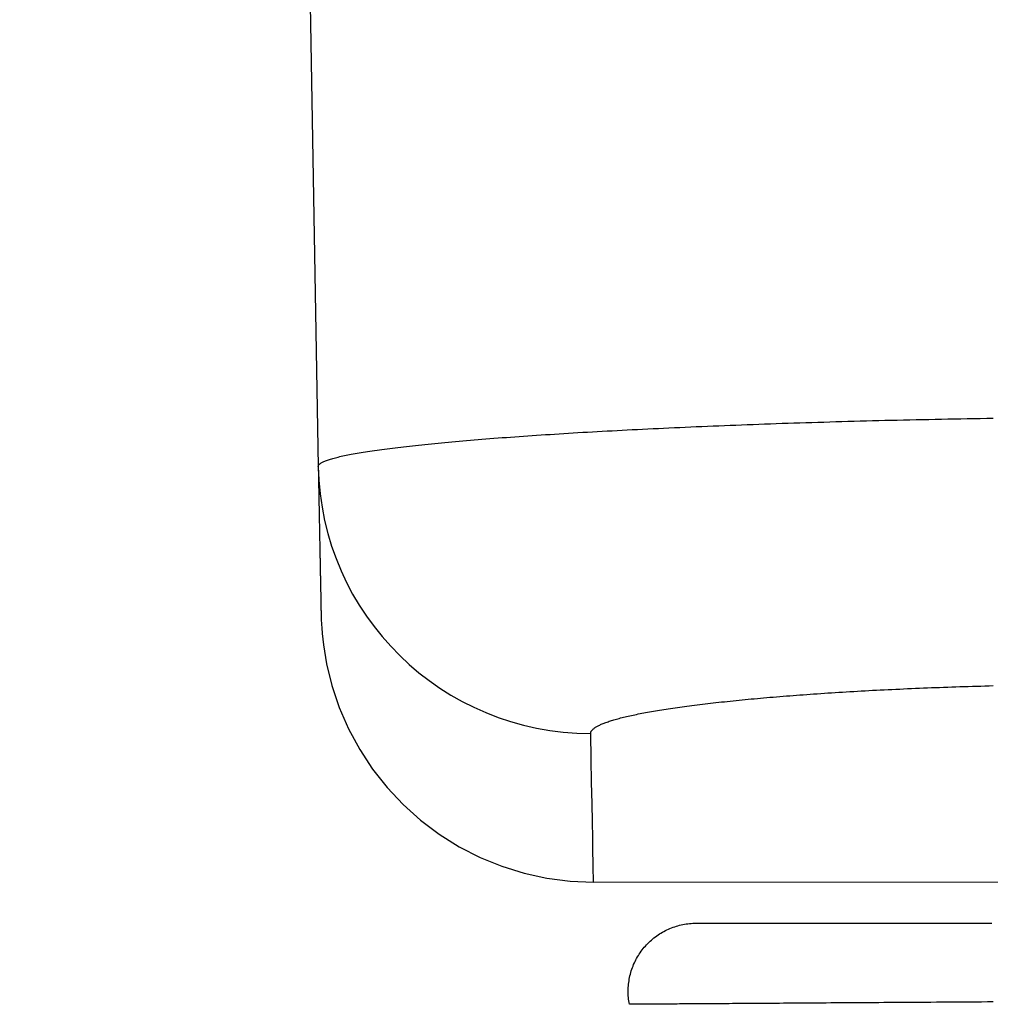
# Model space of a CAD drawing. Units: millimetres. Extents: x -63 to 3329, y -1685 to 0.
# Drawn here: x 86 to 88, y -786 to -784 of the extents above; entities that cross this region are included whole.
import ezdxf

# ---------------------------------------------------------------- set-up
doc = ezdxf.new("R2010")
doc.units = ezdxf.units.MM
doc.header["$PDMODE"] = 34
doc.layers.add('00_ANOTACIONES', color=250, linetype='Continuous', lineweight=9)
doc.styles.add('catalogos 2.5', font='arial.ttf', dxfattribs={"height": 2.5})
doc.dimstyles.new('1-1', dxfattribs={"dimtxt": 2.5, "dimasz": 2.5, "dimexe": 0.5, "dimexo": 2.5, "dimgap": 1, "dimtad": 1, "dimzin": 0, "dimdsep": 46, "dimtxsty": 'catalogos 2.5', "dimcen": 0, "dimclrd": 256, "dimclre": 256, "dimclrt": 256, "dimadec": 0, "dimazin": 0, "dimtp": 0.2, "dimtm": 0.2, "dimtfac": 0.2, "dimtmove": 0, "dimatfit": 0, "dimfxl": 1, "dimtolj": 1, "dimtzin": 0, "dimarcsym": 0})

# ---------------------------------------------------------------- blocks, each defined once
blk = doc.blocks.new('*D365')
at = {"layer": '00_ANOTACIONES', "lineweight": -2, "ltscale": 10, "transparency": 16777216}
for p, q in [((78.4297, -784.5303), (78.4297, -792.0071)), ((161.029, -784.5303), (161.029, -792.0071)), ((158.529, -791.5071), (80.9297, -791.5071))]:
    blk.add_line(p, q, dxfattribs=at)
at = {"layer": '00_ANOTACIONES', "ltscale": 10, "transparency": 16777216}
for points in [[(80.9297, -791.0904), (80.9297, -791.9238), (78.4297, -791.5071)], [(158.529, -791.0904), (158.529, -791.9238), (161.029, -791.5071)]]:
    blk.add_solid(points, dxfattribs=at)
at = {"layer": 'Defpoints', "color": 0, "ltscale": 10, "transparency": 16777216}
for p in [(78.4297, -782.0303), (161.029, -782.0303), (78.4297, -791.5071)]:
    blk.add_point(p, dxfattribs=at)
at = {"layer": '00_ANOTACIONES', "ltscale": 10, "transparency": 16777216, "insert": (119.7294, -789.2366), "char_height": 2.5, "attachment_point": 5, "style": 'catalogos 2.5'}
blk.add_mtext('\\A1;La', dxfattribs=at)
blk = doc.blocks.new('doble manilla cortizo')
for points in [[(96.0004, -368.2095), (96.0456, -370.8222), (96.0456, -370.8216), (96.0458, -370.8209), (96.046, -370.8203), (96.0463, -370.8197), (96.0467, -370.8191), (96.0473, -370.8185), (96.0479, -370.8179), (96.0486, -370.8172), (96.0494, -370.8166), (96.0503, -370.816), (96.0512, -370.8154), (96.0523, -370.8148), (96.0535, -370.8141), (96.0548, -370.8135), (96.0561, -370.8129), (96.0576, -370.8123), (96.0591, -370.8116), (96.0608, -370.811), (96.0625, -370.8104), (96.0643, -370.8098), (96.0663, -370.8091), (96.0683, -370.8085), (96.0704, -370.8079), (96.0726, -370.8073), (96.0749, -370.8066), (96.0773, -370.806), (96.0797, -370.8054), (96.0823, -370.8048), (96.085, -370.8041), (96.0877, -370.8035), (96.0906, -370.8029), (96.0935, -370.8022), (96.0965, -370.8016), (96.0997, -370.801), (96.1029, -370.8003), (96.1062, -370.7997), (96.1096, -370.7991), (96.1131, -370.7984), (96.1168, -370.7978), (96.1205, -370.7972), (96.1243, -370.7965), (96.1282, -370.7959), (96.1321, -370.7953), (96.1362, -370.7946), (96.1404, -370.794), (96.1446, -370.7934), (96.149, -370.7927), (96.1534, -370.7921), (96.1579, -370.7915), (96.1625, -370.7909), (96.1671, -370.7902), (96.1719, -370.7896), (96.1767, -370.789), (96.1816, -370.7884), (96.1866, -370.7877), (96.1917, -370.7871), (96.1969, -370.7865), (96.2022, -370.7859), (96.2075, -370.7853), (96.2129, -370.7847), (96.2184, -370.7841), (96.224, -370.7834), (96.2297, -370.7828), (96.2354, -370.7822), (96.2413, -370.7816), (96.2472, -370.781), (96.2532, -370.7804), (96.2593, -370.7798), (96.2654, -370.7792), (96.2717, -370.7786), (96.278, -370.778), (96.2844, -370.7774), (96.2909, -370.7768), (96.2975, -370.7762), (96.3042, -370.7756), (96.3109, -370.775), (96.3177, -370.7745), (96.3247, -370.7739), (96.3317, -370.7733), (96.3388, -370.7727), (96.3459, -370.7721), (96.3532, -370.7715), (96.3605, -370.771), (96.3679, -370.7704), (96.3755, -370.7698), (96.383, -370.7692), (96.3907, -370.7687), (96.3984, -370.7681), (96.4062, -370.7675), (96.4141, -370.767), (96.422, -370.7664), (96.43, -370.7659), (96.438, -370.7653), (96.4461, -370.7648), (96.4543, -370.7642), (96.4625, -370.7637), (96.4708, -370.7632), (96.4792, -370.7626), (96.4876, -370.7621), (96.4961, -370.7616), (96.5047, -370.761), (96.5133, -370.7605), (96.522, -370.76), (96.5307, -370.7595), (96.5395, -370.759), (96.5484, -370.7585), (96.5573, -370.758), (96.5663, -370.7575), (96.5754, -370.757), (96.5845, -370.7565), (96.5937, -370.756), (96.6029, -370.7555), (96.6122, -370.755), (96.6216, -370.7545), (96.6311, -370.7541), (96.6406, -370.7536), (96.6501, -370.7531), (96.6598, -370.7526), (96.6695, -370.7522), (96.6792, -370.7517), (96.689, -370.7513), (96.6989, -370.7508), (96.7089, -370.7504), (96.7189, -370.7499), (96.729, -370.7495), (96.7391, -370.749), (96.7494, -370.7486), (96.7596, -370.7482), (96.7699, -370.7477), (96.7803, -370.7473), (96.7907, -370.7469), (96.8011, -370.7465), (96.8116, -370.7461), (96.8221, -370.7457), (96.8326, -370.7453), (96.8432, -370.7449), (96.8538, -370.7445), (96.8645, -370.7441), (96.8752, -370.7438), (96.8859, -370.7434), (96.8966, -370.743), (96.9074, -370.7427), (96.9183, -370.7423), (96.9291, -370.7419), (96.94, -370.7416), (96.951, -370.7413), (96.962, -370.7409), (96.973, -370.7406), (96.984, -370.7403), (96.9951, -370.7399), (97.0062, -370.7396), (97.0174, -370.7393), (97.0286, -370.739), (97.0398, -370.7387), (97.0511, -370.7384), (97.0624, -370.7381), (97.0737, -370.7378), (97.0851, -370.7375), (97.0965, -370.7372), (97.1079, -370.737), (97.1194, -370.7367), (97.1309, -370.7364), (97.1425, -370.7362), (97.1541, -370.7359), (97.1657, -370.7357), (97.1774, -370.7354), (97.1891, -370.7352), (97.2008, -370.735), (97.2126, -370.7347), (97.2244, -370.7345), (97.2363, -370.7343), (97.2481, -370.7341), (97.26, -370.7339), (97.2719, -370.7337), (97.2838, -370.7335)], [(96.0456, -370.8227), (96.0457, -370.8263), (96.0457, -370.8298), (96.0458, -370.8334), (96.0459, -370.8369), (96.0459, -370.8403), (96.046, -370.8438), (96.0461, -370.8472), (96.0461, -370.8506), (96.0462, -370.854), (96.0463, -370.8574), (96.0463, -370.8607), (96.0464, -370.864), (96.0464, -370.8673), (96.0465, -370.8706), (96.0466, -370.8738), (96.0466, -370.8771), (96.0467, -370.8802), (96.0467, -370.8834), (96.0468, -370.8866), (96.0469, -370.8897), (96.0469, -370.8928), (96.047, -370.8959), (96.047, -370.8989), (96.0471, -370.902), (96.0471, -370.905), (96.0472, -370.9079), (96.0472, -370.9109), (96.0473, -370.9138), (96.0474, -370.9168), (96.0474, -370.9196), (96.0475, -370.9225), (96.0475, -370.9254), (96.0476, -370.9282), (96.0476, -370.931), (96.0477, -370.9337), (96.0477, -370.9365), (96.0478, -370.9392), (96.0478, -370.9419), (96.0479, -370.9446), (96.0479, -370.9472), (96.048, -370.9499), (96.048, -370.9525), (96.0481, -370.9551), (96.0481, -370.9576), (96.0482, -370.9602), (96.0482, -370.9627), (96.0483, -370.9652), (96.0483, -370.9676), (96.0484, -370.9701), (96.0484, -370.9725), (96.0484, -370.9749), (96.0485, -370.9773), (96.0485, -370.9796), (96.0486, -370.9819), (96.0486, -370.9842), (96.0487, -370.9865), (96.0487, -370.9888), (96.0488, -370.991), (96.0488, -370.9932), (96.0488, -370.9954), (96.0489, -370.9975), (96.0489, -370.9997), (96.049, -371.0018), (96.049, -371.0039), (96.049, -371.0059), (96.0491, -371.008), (96.0491, -371.01), (96.0492, -371.012), (96.0492, -371.0139), (96.0492, -371.0159), (96.0493, -371.0178), (96.0493, -371.0197), (96.0493, -371.0216), (96.0494, -371.0234), (96.0494, -371.0253), (96.0494, -371.0271), (96.0495, -371.0288), (96.0495, -371.0306), (96.0495, -371.0323), (96.0496, -371.0341), (96.0496, -371.0357), (96.0496, -371.0374), (96.0497, -371.0391), (96.0497, -371.0407), (96.0497, -371.0423), (96.0498, -371.0439), (96.0498, -371.0454), (96.0498, -371.0469), (96.0499, -371.0484), (96.0499, -371.0499), (96.0499, -371.0514), (96.05, -371.0528), (96.05, -371.0543), (96.05, -371.0556), (96.05, -371.057), (96.0501, -371.0584), (96.0501, -371.0597), (96.0501, -371.061), (96.0501, -371.0623), (96.0502, -371.0636), (96.0502, -371.0648), (96.0502, -371.066), (96.0502, -371.0672), (96.0503, -371.0684), (96.0503, -371.0695), (96.0503, -371.0707), (96.0503, -371.0718), (96.0504, -371.0729), (96.0504, -371.0739), (96.0504, -371.075), (96.0504, -371.076), (96.0505, -371.077), (96.0505, -371.078), (96.0505, -371.0789), (96.0505, -371.0799), (96.0505, -371.0808), (96.0506, -371.0817), (96.0506, -371.0825), (96.0506, -371.0834), (96.0506, -371.0842), (96.0506, -371.085), (96.0506, -371.0858), (96.0507, -371.0865), (96.0507, -371.0872), (96.0507, -371.088), (96.0507, -371.0887), (96.0507, -371.0894), (96.0507, -371.0901), (96.0508, -371.0908), (96.0508, -371.0915), (96.0508, -371.0922), (96.0508, -371.0929), (96.0508, -371.0936), (96.0509, -371.0943), (96.0509, -371.095), (96.0509, -371.0957), (96.0509, -371.0965), (96.0509, -371.0973), (96.051, -371.0981), (96.051, -371.0989), (96.051, -371.0997), (96.051, -371.1008), (96.0511, -371.1021), (96.0512, -371.1037), (96.0512, -371.1058), (96.0514, -371.1083), (96.0516, -371.112), (96.0519, -371.1179), (96.0527, -371.1283), (96.055, -371.1492), (96.0608, -371.1839), (96.0706, -371.2237), (96.0841, -371.2638), (96.1012, -371.3032), (96.1217, -371.3411), (96.1452, -371.3769), (96.1718, -371.4107), (96.2013, -371.4421), (96.2333, -371.4708), (96.2675, -371.4966), (96.304, -371.5194), (96.3424, -371.539), (96.3821, -371.5552), (96.4231, -371.5679), (96.4652, -371.5771), (96.5079, -371.5827), (96.5507, -371.5846), (96.5506, -371.5823), (96.5505, -371.5755), (96.5502, -371.5642), (96.5499, -371.5485), (96.5495, -371.5282), (96.549, -371.5033), (96.5485, -371.474), (96.5478, -371.4402), (96.5471, -371.4019), (96.5463, -371.3591), (96.5455, -371.3118), (96.5455, -371.3111), (96.5456, -371.3104), (96.5457, -371.3097), (96.5459, -371.309), (96.5462, -371.3084), (96.5465, -371.3077), (96.5469, -371.307), (96.5474, -371.3063), (96.5479, -371.3057), (96.5485, -371.305), (96.5492, -371.3043), (96.5499, -371.3036), (96.5507, -371.3029), (96.5515, -371.3023), (96.5524, -371.3016), (96.5534, -371.3009), (96.5544, -371.3002), (96.5555, -371.2995), (96.5566, -371.2989), (96.5579, -371.2982), (96.5591, -371.2975), (96.5605, -371.2968), (96.5619, -371.2962), (96.5633, -371.2955), (96.5648, -371.2948), (96.5664, -371.2941), (96.5681, -371.2934), (96.5698, -371.2928), (96.5716, -371.2921), (96.5734, -371.2914), (96.5753, -371.2907), (96.5772, -371.2901), (96.5793, -371.2894), (96.5814, -371.2887), (96.5835, -371.288), (96.5857, -371.2874), (96.588, -371.2867), (96.5903, -371.286), (96.5927, -371.2853), (96.5952, -371.2847), (96.5977, -371.284), (96.6003, -371.2833), (96.603, -371.2826), (96.6057, -371.282), (96.6084, -371.2813), (96.6113, -371.2806), (96.6141, -371.28), (96.6171, -371.2793), (96.6201, -371.2786), (96.6231, -371.278), (96.6262, -371.2773), (96.6294, -371.2767), (96.6326, -371.276), (96.6359, -371.2754), (96.6392, -371.2747), (96.6426, -371.2741), (96.6461, -371.2734), (96.6496, -371.2728), (96.6531, -371.2721), (96.6567, -371.2715), (96.6604, -371.2709), (96.6641, -371.2702), (96.6679, -371.2696), (96.6717, -371.269), (96.6756, -371.2683), (96.6796, -371.2677), (96.6836, -371.2671), (96.6876, -371.2665), (96.6917, -371.2658), (96.6959, -371.2652), (96.7001, -371.2646), (96.7044, -371.264), (96.7087, -371.2634), (96.7131, -371.2628), (96.7175, -371.2622), (96.722, -371.2616), (96.7266, -371.261), (96.7312, -371.2604), (96.7358, -371.2598), (96.7405, -371.2592), (96.7453, -371.2586), (96.7502, -371.258), (96.7551, -371.2574), (96.76, -371.2568), (96.765, -371.2562), (96.7701, -371.2556), (96.7752, -371.2551), (96.7803, -371.2545), (96.7855, -371.2539), (96.7907, -371.2534), (96.796, -371.2528), (96.8013, -371.2522), (96.8067, -371.2517), (96.8121, -371.2511), (96.8175, -371.2506), (96.823, -371.2501), (96.8285, -371.2495), (96.8341, -371.249), (96.8397, -371.2485), (96.8454, -371.2479), (96.8511, -371.2474), (96.8568, -371.2469), (96.8626, -371.2464), (96.8684, -371.2459), (96.8743, -371.2454), (96.8802, -371.2449), (96.8862, -371.2444), (96.8922, -371.2439), (96.8982, -371.2434), (96.9043, -371.2429), (96.9104, -371.2424), (96.9166, -371.242), (96.9228, -371.2415), (96.929, -371.241), (96.9353, -371.2406), (96.9416, -371.2401), (96.948, -371.2397), (96.9544, -371.2392), (96.9609, -371.2388), (96.9674, -371.2383), (96.974, -371.2379), (96.9805, -371.2375), (96.9872, -371.237), (96.9939, -371.2366), (97.0006, -371.2362), (97.0073, -371.2358), (97.0142, -371.2354), (97.021, -371.235), (97.0279, -371.2346), (97.0348, -371.2342), (97.0417, -371.2338), (97.0487, -371.2334), (97.0556, -371.233), (97.0626, -371.2326), (97.0697, -371.2323), (97.0767, -371.2319), (97.0838, -371.2316), (97.0909, -371.2312), (97.098, -371.2309), (97.1051, -371.2305), (97.1123, -371.2302), (97.1195, -371.2299), (97.1267, -371.2295), (97.134, -371.2292), (97.1412, -371.2289), (97.1485, -371.2286), (97.1559, -371.2283), (97.1632, -371.228), (97.1706, -371.2277), (97.1779, -371.2274), (97.1854, -371.2272), (97.1928, -371.2269), (97.2003, -371.2266), (97.2077, -371.2264), (97.2153, -371.2261), (97.2228, -371.2258), (97.2303, -371.2256), (97.2379, -371.2254), (97.2455, -371.2251), (97.2532, -371.2249), (97.2608, -371.2247), (97.2685, -371.2245), (97.2762, -371.2243), (97.2839, -371.224)], [(97.3801, -371.5847), (96.5507, -371.5846)], [(97.284, -371.804), (97.2732, -371.8041), (97.2625, -371.8042), (97.2518, -371.8042), (97.2412, -371.8043), (97.2307, -371.8044), (97.2203, -371.8044), (97.21, -371.8045), (97.1997, -371.8046), (97.1896, -371.8046), (97.1795, -371.8047), (97.1695, -371.8048), (97.1595, -371.8048), (97.1497, -371.8049), (97.1399, -371.8049), (97.1302, -371.805), (97.1206, -371.8051), (97.111, -371.8051), (97.1016, -371.8052), (97.0922, -371.8053), (97.0829, -371.8053), (97.0737, -371.8054), (97.0645, -371.8054), (97.0555, -371.8055), (97.0465, -371.8056), (97.0376, -371.8056), (97.0288, -371.8057), (97.02, -371.8057), (97.0114, -371.8058), (97.0028, -371.8058), (96.9943, -371.8059), (96.9859, -371.8059), (96.9776, -371.806), (96.9693, -371.806), (96.9612, -371.8061), (96.9531, -371.8062), (96.9451, -371.8062), (96.9372, -371.8063), (96.9294, -371.8063), (96.9217, -371.8064), (96.914, -371.8064), (96.9065, -371.8065), (96.8991, -371.8065), (96.8918, -371.8066), (96.8846, -371.8066), (96.8774, -371.8066), (96.8704, -371.8067), (96.8635, -371.8067), (96.8566, -371.8068), (96.8499, -371.8068), (96.8433, -371.8069), (96.8367, -371.8069), (96.8303, -371.807), (96.8239, -371.807), (96.8177, -371.807), (96.8115, -371.8071), (96.8054, -371.8071), (96.7995, -371.8072), (96.7936, -371.8072), (96.7878, -371.8072), (96.7822, -371.8073), (96.7766, -371.8073), (96.7711, -371.8073), (96.7657, -371.8074), (96.7604, -371.8074), (96.7552, -371.8074), (96.7501, -371.8075), (96.745, -371.8075), (96.7401, -371.8075), (96.7353, -371.8076), (96.7306, -371.8076), (96.7259, -371.8076), (96.7214, -371.8077), (96.7169, -371.8077), (96.7126, -371.8077), (96.7083, -371.8077), (96.7041, -371.8078), (96.7, -371.8078), (96.6961, -371.8078), (96.6922, -371.8078), (96.6884, -371.8079), (96.6847, -371.8079), (96.6811, -371.8079), (96.6776, -371.8079), (96.6742, -371.808), (96.6708, -371.808), (96.6676, -371.808), (96.6645, -371.808), (96.6615, -371.808), (96.6585, -371.8081), (96.6557, -371.8081), (96.6529, -371.8081), (96.6503, -371.8081), (96.6477, -371.8081), (96.6453, -371.8081), (96.6429, -371.8082), (96.6407, -371.8082), (96.6385, -371.8082), (96.6364, -371.8082), (96.6345, -371.8082), (96.6326, -371.8082), (96.6309, -371.8082), (96.6292, -371.8083), (96.6277, -371.8083), (96.6262, -371.8083), (96.6249, -371.8083), (96.6236, -371.8083), (96.6225, -371.8083), (96.6214, -371.8083), (96.6205, -371.8083), (96.6196, -371.8083), (96.6189, -371.8083), (96.6182, -371.8083), (96.6177, -371.8083), (96.6172, -371.8083), (96.6169, -371.8083), (96.6166, -371.8083), (96.6165, -371.8083), (96.6164, -371.8083), (96.6159, -371.8053), (96.6154, -371.8022), (96.615, -371.7992), (96.6147, -371.7961), (96.6144, -371.793), (96.6143, -371.7899), (96.6142, -371.7868), (96.6141, -371.7836), (96.6142, -371.7805), (96.6143, -371.7774), (96.6146, -371.7743), (96.6148, -371.7713), (96.6152, -371.7682), (96.6157, -371.7651), (96.6162, -371.7621), (96.6168, -371.759), (96.6174, -371.756), (96.6182, -371.753), (96.619, -371.75), (96.6199, -371.747), (96.6209, -371.7441), (96.6219, -371.7411), (96.623, -371.7382), (96.6242, -371.7354), (96.6255, -371.7325), (96.6268, -371.7297), (96.6282, -371.727), (96.6297, -371.7242), (96.6312, -371.7215), (96.6328, -371.7189), (96.6345, -371.7163), (96.6362, -371.7137), (96.638, -371.7111), (96.6398, -371.7086), (96.6418, -371.7062), (96.6437, -371.7038), (96.6458, -371.7015), (96.6479, -371.6992), (96.65, -371.6969), (96.6522, -371.6948), (96.6544, -371.6926), (96.6568, -371.6906), (96.6591, -371.6885), (96.6615, -371.6866), (96.664, -371.6847), (96.6665, -371.6829), (96.6691, -371.6811), (96.6716, -371.6794), (96.6743, -371.6777), (96.677, -371.6761), (96.6797, -371.6746), (96.6824, -371.6732), (96.6852, -371.6718), (96.688, -371.6705), (96.6908, -371.6693), (96.6937, -371.6681), (96.6966, -371.667), (96.6996, -371.666), (96.7025, -371.6651), (96.7055, -371.6642), (96.7085, -371.6634), (96.7115, -371.6627), (96.7146, -371.662), (96.7176, -371.6614), (96.7207, -371.6609), (96.7237, -371.6605), (96.7268, -371.6602), (96.7299, -371.6599), (96.733, -371.6597), (96.7361, -371.6596), (96.7391, -371.6596), (96.7392, -371.6596), (96.7393, -371.6596), (96.7396, -371.6596), (96.7399, -371.6596), (96.7403, -371.6596), (96.7409, -371.6596), (96.7415, -371.6596), (96.7422, -371.6596), (96.743, -371.6596), (96.744, -371.6596), (96.745, -371.6596), (96.7461, -371.6596), (96.7473, -371.6596), (96.7486, -371.6596), (96.75, -371.6596), (96.7515, -371.6596), (96.7531, -371.6596), (96.7548, -371.6596), (96.7565, -371.6596), (96.7584, -371.6596), (96.7604, -371.6596), (96.7625, -371.6596), (96.7647, -371.6596), (96.7669, -371.6596), (96.7693, -371.6596), (96.7718, -371.6596), (96.7743, -371.6596), (96.777, -371.6596), (96.7797, -371.6596), (96.7825, -371.6596), (96.7854, -371.6596), (96.7885, -371.6596), (96.7916, -371.6596), (96.7948, -371.6596), (96.798, -371.6596), (96.8014, -371.6596), (96.8049, -371.6596), (96.8085, -371.6596), (96.8121, -371.6596), (96.8158, -371.6596), (96.8197, -371.6596), (96.8236, -371.6596), (96.8276, -371.6596), (96.8317, -371.6596), (96.8359, -371.6596), (96.8402, -371.6596), (96.8446, -371.6596), (96.8491, -371.6596), (96.8536, -371.6596), (96.8583, -371.6596), (96.863, -371.6596), (96.8678, -371.6596), (96.8728, -371.6596), (96.8778, -371.6596), (96.8829, -371.6596), (96.8881, -371.6596), (96.8934, -371.6596), (96.8987, -371.6596), (96.9042, -371.6596), (96.9098, -371.6596), (96.9154, -371.6596), (96.9211, -371.6596), (96.927, -371.6596), (96.9329, -371.6596), (96.9389, -371.6596), (96.945, -371.6596), (96.9512, -371.6596), (96.9575, -371.6596), (96.9639, -371.6596), (96.9704, -371.6596), (96.977, -371.6596), (96.9836, -371.6596), (96.9904, -371.6596), (96.9973, -371.6596), (97.0042, -371.6596), (97.0113, -371.6596), (97.0184, -371.6596), (97.0256, -371.6596), (97.033, -371.6596), (97.0404, -371.6596), (97.0479, -371.6596), (97.0555, -371.6596), (97.0632, -371.6596), (97.071, -371.6596), (97.0788, -371.6596), (97.0868, -371.6596), (97.0948, -371.6596), (97.1029, -371.6596), (97.1111, -371.6596), (97.1193, -371.6596), (97.1276, -371.6596), (97.136, -371.6596), (97.1445, -371.6596), (97.1531, -371.6596), (97.1617, -371.6596), (97.1705, -371.6596), (97.1793, -371.6596), (97.1881, -371.6596), (97.1971, -371.6596), (97.2061, -371.6596), (97.2152, -371.6596), (97.2244, -371.6596), (97.2336, -371.6596), (97.243, -371.6597), (97.2524, -371.6597), (97.2619, -371.6597), (97.2714, -371.6597), (97.2811, -371.6597)]]:
    blk.add_lwpolyline(points)
blk.add_lwpolyline([(97.0123, -370.7394), (97.0123, -370.7394), (97.0123, -370.7394), (97.0123, -370.7394), (97.0123, -370.7394), (97.0123, -370.7394), (97.0123, -370.7394), (97.0123, -370.7394), (97.0123, -370.7394), (97.0123, -370.7394), (97.0123, -370.7394)], close=True)
blk.add_ellipse((96.5455, -370.8135), major_axis=(0.4999, 0.0092), ratio=0.996495, start_param=3.140508, end_param=4.693913)

msp = doc.modelspace()

# ---------------------------------------------------------------- block references
msp.add_blockref('doble manilla cortizo', (-8.9982, -413.9702))

# ---------------------------------------------------------------- dimensions: what is measured, and where the dimension line sits
at = {"layer": '00_ANOTACIONES', "ltscale": 10}
dim = msp.add_linear_dim(base=(78.4297, -791.5071), p1=(161.029, -782.0303), p2=(78.4297, -782.0303), text='La', dimstyle='1-1', dxfattribs=at)
dim.commit()
dim.dimension.update_dxf_attribs({"geometry": '*D365', "text_midpoint": (119.7294, -789.2366)})

doc.saveas('drawing.dxf')
